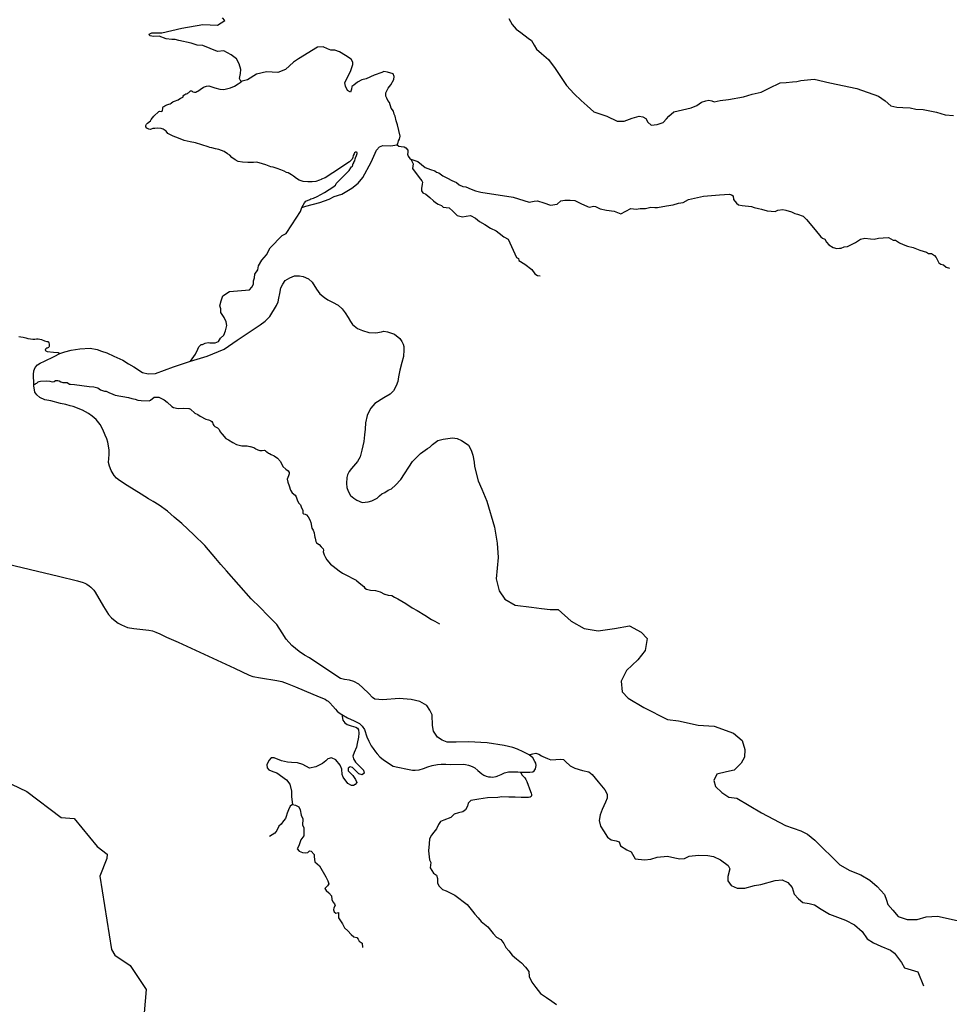
# Model space of a CAD drawing. Units: inches. Extents: x 2371559 to 2721743, y 1420100 to 1669338.
# Drawn here: x 2682159 to 2700716, y 1530575 to 1550221 of the extents above; entities that cross this region are included whole.
import ezdxf

# ---------------------------------------------------------------- set-up
doc = ezdxf.new("R2010")
doc.units = ezdxf.units.IN
doc.header["$MEASUREMENT"] = 0
doc.layers.add('Roads', color=32, linetype='Continuous')

msp = doc.modelspace()

# ---------------------------------------------------------------- linework, layer by layer
at = {"layer": 'Roads'}
for points in [[(2686578, 1548983, 0), (2686550, 1549050, 0), (2686566, 1549146, 0), (2686571, 1549230, 0), (2686541, 1549340, 0), (2686487, 1549439, 0), (2686379, 1549522, 0), (2686231, 1549597, 0), (2686107, 1549588, 0), (2685816, 1549703, 0), (2685701, 1549712, 0), (2685580, 1549752, 0), (2685337, 1549804, 0), (2685260, 1549824, 0), (2685199, 1549829, 0), (2685082, 1549842, 0), (2684945, 1549889, 0), (2684835, 1549883, 0), (2684756, 1549900, 0), (2684743, 1549930, 0), (2684794, 1549959, 0), (2684999, 1549957, 0), (2685393, 1550052, 0), (2685816, 1550123, 0), (2686105, 1550115, 0), (2686251, 1550203, 0), (2686209, 1550257, 0)], [(2691925, 1550244, 0), (2691990, 1550125, 0), (2692068, 1550029, 0), (2692165, 1549967, 0), (2692311, 1549852, 0), (2692373, 1549808, 0), (2692432, 1549714, 0), (2692473, 1549634, 0), (2692578, 1549549, 0), (2692715, 1549429, 0), (2692846, 1549245, 0), (2693076, 1548909, 0), (2693224, 1548740, 0), (2693369, 1548607, 0), (2693487, 1548505, 0), (2693621, 1548380, 0), (2693882, 1548296, 0), (2694084, 1548194, 0), (2694224, 1548194, 0), (2694383, 1548256, 0), (2694523, 1548299, 0), (2694597, 1548284, 0), (2694660, 1548250, 0), (2694697, 1548175, 0), (2694762, 1548116, 0), (2694884, 1548128, 0), (2695002, 1548172, 0), (2695073, 1548240, 0), (2695117, 1548296, 0), (2695216, 1548380, 0), (2695565, 1548464, 0), (2695677, 1548508, 0), (2695770, 1548573, 0), (2695854, 1548604, 0), (2695913, 1548614, 0), (2695972, 1548601, 0), (2696025, 1548582, 0), (2696140, 1548607, 0), (2696308, 1548629, 0), (2696607, 1548682, 0), (2696778, 1548738, 0), (2696962, 1548778, 0), (2697119, 1548853, 0), (2697341, 1548959, 0), (2697462, 1548965, 0), (2697587, 1548981, 0), (2697670, 1548986, 0), (2697752, 1549006, 0), (2698019, 1549034, 0), (2698329, 1548964, 0), (2698869, 1548847, 0), (2699302, 1548697, 0), (2699432, 1548601, 0), (2699547, 1548502, 0), (2699665, 1548474, 0), (2699787, 1548466, 0), (2699932, 1548461, 0), (2700048, 1548433, 0), (2700194, 1548427, 0), (2700458, 1548377, 0), (2700635, 1548321, 0), (2700800, 1548312, 0)], [(2689696, 1547723, 0), (2689709, 1547744, 0), (2689720, 1547805, 0), (2689740, 1547836, 0), (2689751, 1547899, 0), (2689699, 1548124, 0), (2689673, 1548205, 0), (2689655, 1548298, 0), (2689636, 1548336, 0), (2689621, 1548393, 0), (2689576, 1548458, 0), (2689540, 1548566, 0), (2689506, 1548606, 0), (2689485, 1548652, 0), (2689468, 1548698, 0), (2689468, 1548761, 0), (2689513, 1548854, 0), (2689567, 1548921, 0), (2689627, 1549027, 0), (2689637, 1549088, 0), (2689614, 1549142, 0), (2689504, 1549176, 0), (2689431, 1549185, 0), (2689387, 1549165, 0), (2689236, 1549113, 0), (2689078, 1549038, 0), (2688991, 1549018, 0), (2688902, 1548973, 0), (2688826, 1548915, 0), (2688792, 1548885, 0), (2688785, 1548838, 0), (2688761, 1548775, 0), (2688704, 1548811, 0), (2688662, 1548894, 0), (2688651, 1548960, 0), (2688768, 1549210, 0), (2688808, 1549327, 0), (2688806, 1549371, 0), (2688777, 1549432, 0), (2688662, 1549507, 0), (2688543, 1549579, 0), (2688450, 1549615, 0), (2688367, 1549613, 0), (2688301, 1549637, 0), (2688214, 1549682, 0), (2688106, 1549676, 0), (2687727, 1549439, 0), (2687628, 1549372, 0), (2687466, 1549225, 0), (2687315, 1549165, 0), (2687086, 1549178, 0), (2686886, 1549131, 0), (2686706, 1549021, 0), (2686602, 1548993, 0), (2686578, 1548983, 0)], [(2687789, 1546476, 0), (2687842, 1546570, 0), (2687873, 1546600, 0), (2687949, 1546633, 0), (2687969, 1546645, 0), (2688027, 1546663, 0), (2688098, 1546696, 0), (2688169, 1546733, 0), (2688243, 1546774, 0), (2688338, 1546834, 0), (2688407, 1546880, 0), (2688462, 1546922, 0), (2688468, 1546933, 0), (2688475, 1546954, 0), (2688734, 1547213, 0), (2688770, 1547263, 0), (2688785, 1547284, 0), (2688797, 1547293, 0), (2688802, 1547299, 0), (2688804, 1547306, 0), (2688806, 1547319, 0), (2688810, 1547339, 0), (2688816, 1547347, 0), (2688826, 1547363, 0), (2688832, 1547378, 0), (2688847, 1547408, 0), (2688855, 1547442, 0), (2688863, 1547464, 0), (2688882, 1547511, 0), (2688892, 1547534, 0), (2688896, 1547554, 0), (2688897, 1547564, 0), (2688894, 1547572, 0), (2688884, 1547579, 0), (2688870, 1547580, 0), (2688859, 1547577, 0), (2688844, 1547562, 0), (2688835, 1547544, 0), (2688818, 1547513, 0), (2688806, 1547473, 0), (2688793, 1547435, 0), (2688744, 1547384, 0), (2688412, 1547167, 0), (2688255, 1547068, 0), (2688184, 1547037, 0), (2688178, 1547035, 0), (2688141, 1547017, 0), (2688072, 1546995, 0), (2687996, 1546983, 0), (2687911, 1546984, 0), (2687817, 1546995, 0), (2687740, 1547018, 0), (2687683, 1547053, 0), (2687624, 1547097, 0), (2687584, 1547128, 0), (2687516, 1547167, 0), (2687485, 1547175, 0), (2687436, 1547198, 0), (2687373, 1547224, 0), (2687299, 1547255, 0), (2687222, 1547276, 0), (2687172, 1547285, 0), (2687074, 1547324, 0), (2687009, 1547348, 0), (2686891, 1547375, 0), (2686827, 1547372, 0), (2686767, 1547373, 0), (2686710, 1547374, 0), (2686607, 1547380, 0), (2686518, 1547391, 0), (2686459, 1547426, 0), (2686397, 1547474, 0), (2686352, 1547517, 0), (2686304, 1547544, 0), (2686238, 1547588, 0), (2686187, 1547611, 0), (2686131, 1547632, 0), (2686067, 1547646, 0), (2685995, 1547661, 0), (2685955, 1547672, 0), (2685923, 1547685, 0), (2685796, 1547725, 0), (2685671, 1547764, 0), (2685561, 1547786, 0), (2685444, 1547812, 0), (2685330, 1547856, 0), (2685220, 1547898, 0), (2685119, 1547950, 0), (2685080, 1547994, 0), (2685024, 1548038, 0), (2684983, 1548052, 0), (2684918, 1548055, 0), (2684858, 1548053, 0), (2684815, 1548048, 0), (2684786, 1548040, 0), (2684762, 1548030, 0), (2684735, 1548034, 0), (2684697, 1548054, 0), (2684676, 1548085, 0), (2684676, 1548110, 0), (2684692, 1548134, 0), (2684712, 1548156, 0), (2684772, 1548202, 0), (2684784, 1548232, 0), (2684834, 1548296, 0), (2684934, 1548387, 0), (2684948, 1548393, 0), (2684988, 1548389, 0), (2685002, 1548395, 0), (2685013, 1548417, 0), (2685015, 1548443, 0), (2685017, 1548466, 0), (2685021, 1548481, 0), (2685035, 1548492, 0), (2685055, 1548505, 0), (2685097, 1548524, 0), (2685135, 1548537, 0), (2685165, 1548544, 0), (2685184, 1548557, 0), (2685187, 1548562, 0), (2685214, 1548580, 0), (2685227, 1548588, 0), (2685267, 1548605, 0), (2685303, 1548613, 0), (2685323, 1548623, 0), (2685368, 1548655, 0), (2685390, 1548662, 0), (2685415, 1548673, 0), (2685421, 1548681, 0), (2685424, 1548695, 0), (2685435, 1548713, 0), (2685453, 1548726, 0), (2685475, 1548741, 0), (2685491, 1548744, 0), (2685506, 1548751, 0), (2685524, 1548761, 0), (2685538, 1548769, 0), (2685542, 1548774, 0), (2685555, 1548790, 0), (2685567, 1548799, 0), (2685587, 1548799, 0), (2685602, 1548792, 0), (2685618, 1548784, 0), (2685647, 1548775, 0), (2685672, 1548776, 0), (2685692, 1548785, 0), (2685714, 1548798, 0), (2685759, 1548829, 0), (2685828, 1548872, 0), (2685889, 1548897, 0), (2685935, 1548904, 0), (2686055, 1548860, 0), (2686156, 1548832, 0), (2686231, 1548829, 0), (2686367, 1548861, 0), (2686449, 1548897, 0), (2686518, 1548942, 0), (2686578, 1548983, 0)], [(2687789, 1546476, 0), (2687869, 1546499, 0), (2688151, 1546574, 0), (2688337, 1546640, 0), (2688435, 1546690, 0), (2688587, 1546743, 0), (2688786, 1546858, 0), (2688914, 1546959, 0), (2689007, 1547075, 0), (2689176, 1547378, 0), (2689281, 1547621, 0), (2689344, 1547684, 0), (2689410, 1547712, 0), (2689563, 1547704, 0), (2689696, 1547723, 0)], [(2689696, 1547723, 0), (2689727, 1547697, 0), (2689772, 1547694, 0), (2689835, 1547685, 0), (2689868, 1547663, 0), (2689909, 1547616, 0), (2689909, 1547573, 0), (2689902, 1547537, 0), (2689916, 1547499, 0), (2689945, 1547452, 0), (2689967, 1547441, 0)], [(2689967, 1547441, 0), (2690011, 1547348, 0), (2689997, 1547253, 0), (2690134, 1547074, 0), (2690188, 1547008, 0), (2690197, 1546980, 0), (2690191, 1546942, 0), (2690179, 1546855, 0), (2690183, 1546804, 0), (2690204, 1546766, 0), (2690265, 1546737, 0), (2690348, 1546676, 0), (2690421, 1546606, 0), (2690459, 1546572, 0), (2690512, 1546539, 0), (2690576, 1546511, 0), (2690610, 1546481, 0), (2690729, 1546466, 0), (2690807, 1546403, 0), (2690889, 1546311, 0), (2690996, 1546288, 0), (2691070, 1546303, 0), (2691160, 1546313, 0), (2691259, 1546260, 0), (2691340, 1546194, 0), (2691445, 1546135, 0), (2691554, 1546059, 0), (2691671, 1546008, 0), (2691728, 1545961, 0), (2691820, 1545888, 0), (2691909, 1545840, 0), (2692077, 1545475, 0), (2692114, 1545454, 0), (2692123, 1545419, 0), (2692242, 1545342, 0), (2692383, 1545235, 0), (2692441, 1545153, 0), (2692496, 1545120, 0), (2692548, 1545112, 0)], [(2689967, 1547441, 0), (2690106, 1547393, 0), (2690256, 1547270, 0), (2690358, 1547229, 0), (2690446, 1547208, 0), (2690482, 1547178, 0), (2690525, 1547164, 0), (2690607, 1547107, 0), (2690696, 1547057, 0), (2690784, 1547011, 0), (2690878, 1546971, 0), (2690933, 1546925, 0), (2691006, 1546893, 0), (2691068, 1546886, 0), (2691174, 1546839, 0), (2691255, 1546806, 0), (2691363, 1546780, 0), (2692010, 1546679, 0), (2692329, 1546580, 0), (2692426, 1546601, 0), (2692497, 1546606, 0), (2692619, 1546570, 0), (2692752, 1546521, 0), (2692890, 1546539, 0), (2692962, 1546605, 0), (2693043, 1546617, 0), (2693146, 1546623, 0), (2693238, 1546611, 0), (2693362, 1546551, 0), (2693492, 1546494, 0), (2693524, 1546479, 0), (2693558, 1546486, 0), (2693584, 1546495, 0), (2693616, 1546499, 0), (2693654, 1546493, 0), (2693746, 1546449, 0), (2693872, 1546419, 0), (2694028, 1546403, 0), (2694156, 1546347, 0), (2694356, 1546451, 0), (2694466, 1546443, 0), (2694544, 1546451, 0), (2694654, 1546457, 0), (2694758, 1546479, 0), (2694836, 1546471, 0), (2694890, 1546473, 0), (2695072, 1546509, 0), (2695204, 1546525, 0), (2695311, 1546560, 0), (2695402, 1546573, 0), (2695507, 1546636, 0), (2695811, 1546702, 0), (2696130, 1546729, 0), (2696328, 1546737, 0), (2696370, 1546725, 0), (2696401, 1546704, 0), (2696406, 1546635, 0), (2696466, 1546561, 0), (2696506, 1546525, 0), (2696579, 1546513, 0), (2696768, 1546497, 0), (2696822, 1546471, 0), (2696908, 1546455, 0), (2696965, 1546439, 0), (2697082, 1546404, 0), (2697238, 1546397, 0), (2697294, 1546421, 0), (2697395, 1546431, 0), (2697454, 1546421, 0), (2697568, 1546385, 0), (2697632, 1546355, 0), (2697688, 1546343, 0), (2697796, 1546303, 0), (2697866, 1546231, 0), (2698038, 1546027, 0), (2698148, 1545891, 0), (2698182, 1545860, 0), (2698228, 1545839, 0), (2698264, 1545781, 0), (2698308, 1545731, 0), (2698398, 1545673, 0), (2698468, 1545653, 0), (2698524, 1545665, 0), (2698556, 1545661, 0), (2698618, 1545691, 0), (2698680, 1545695, 0), (2698738, 1545725, 0), (2698846, 1545775, 0), (2698942, 1545841, 0), (2699030, 1545861, 0), (2699140, 1545850, 0), (2699215, 1545843, 0), (2699303, 1545861, 0), (2699395, 1545869, 0), (2699505, 1545873, 0), (2699597, 1545825, 0), (2699639, 1545825, 0), (2699723, 1545767, 0), (2699795, 1545735, 0), (2699880, 1545699, 0), (2699995, 1545673, 0), (2700127, 1545621, 0), (2700259, 1545581, 0), (2700303, 1545559, 0), (2700359, 1545553, 0), (2700417, 1545513, 0), (2700453, 1545473, 0), (2700483, 1545425, 0), (2700505, 1545371, 0), (2700547, 1545340, 0), (2700601, 1545332, 0), (2700654, 1545281, 0), (2700721, 1545263, 0)], [(2685566, 1543408, 0), (2685670, 1543545, 0), (2685712, 1543644, 0), (2685738, 1543692, 0), (2685783, 1543738, 0), (2685810, 1543739, 0), (2685864, 1543769, 0), (2685921, 1543783, 0), (2685952, 1543772, 0), (2685995, 1543771, 0), (2686062, 1543774, 0), (2686130, 1543800, 0), (2686167, 1543864, 0), (2686231, 1543929, 0), (2686269, 1544012, 0), (2686291, 1544120, 0), (2686283, 1544191, 0), (2686241, 1544276, 0), (2686173, 1544382, 0), (2686171, 1544453, 0), (2686153, 1544510, 0), (2686183, 1544611, 0), (2686211, 1544712, 0), (2686345, 1544795, 0), (2686745, 1544832, 0), (2686796, 1544887, 0), (2686826, 1544946, 0), (2686828, 1545008, 0), (2686843, 1545073, 0), (2686855, 1545145, 0), (2686911, 1545229, 0), (2686928, 1545313, 0), (2686993, 1545421, 0), (2687086, 1545532, 0), (2687157, 1545666, 0), (2687398, 1545917, 0), (2687479, 1545958, 0), (2687590, 1546129, 0), (2687764, 1546394, 0), (2687789, 1546476, 0)], [(2685566, 1543408, 0), (2685900, 1543510, 0), (2686239, 1543646, 0), (2686497, 1543824, 0), (2686959, 1544135, 0), (2687058, 1544203, 0), (2687154, 1544299, 0), (2687285, 1544520, 0), (2687316, 1544592, 0), (2687334, 1544662, 0), (2687355, 1544760, 0), (2687375, 1544872, 0), (2687412, 1544947, 0), (2687459, 1545018, 0), (2687553, 1545071, 0), (2687645, 1545112, 0), (2687744, 1545112, 0), (2687817, 1545096, 0), (2687924, 1545049, 0), (2687995, 1544985, 0), (2688086, 1544842, 0), (2688153, 1544754, 0), (2688241, 1544678, 0), (2688309, 1544629, 0), (2688401, 1544588, 0), (2688513, 1544522, 0), (2688595, 1544449, 0), (2688657, 1544373, 0), (2688719, 1544278, 0), (2688765, 1544197, 0), (2688804, 1544141, 0), (2688902, 1544062, 0), (2689001, 1544019, 0), (2689126, 1543982, 0), (2689265, 1543974, 0), (2689382, 1543992, 0), (2689431, 1544003, 0), (2689498, 1543996, 0), (2689638, 1543945, 0), (2689746, 1543861, 0), (2689789, 1543801, 0), (2689812, 1543750, 0), (2689826, 1543703, 0), (2689830, 1543632, 0), (2689822, 1543501, 0), (2689787, 1543378, 0), (2689744, 1543230, 0), (2689720, 1543095, 0), (2689705, 1542999, 0), (2689677, 1542913, 0), (2689621, 1542815, 0), (2689552, 1542750, 0), (2689427, 1542677, 0), (2689251, 1542565, 0), (2689167, 1542471, 0), (2689128, 1542397, 0), (2689097, 1542325, 0), (2689060, 1542176, 0), (2689052, 1542049, 0), (2689044, 1541940, 0), (2689027, 1541803, 0), (2688991, 1541631, 0), (2688956, 1541500, 0), (2688900, 1541406, 0), (2688784, 1541267, 0), (2688733, 1541205, 0), (2688704, 1541138, 0), (2688688, 1541086, 0), (2688681, 1540970, 0), (2688688, 1540888, 0), (2688716, 1540816, 0), (2688763, 1540730, 0), (2688829, 1540671, 0), (2688892, 1540634, 0), (2688996, 1540590, 0), (2689118, 1540601, 0), (2689191, 1540618, 0), (2689296, 1540671, 0), (2689343, 1540720, 0), (2689386, 1540761, 0), (2689449, 1540787, 0), (2689513, 1540835, 0), (2689578, 1540859, 0), (2689660, 1540935, 0), (2689765, 1541045, 0), (2689998, 1541404, 0), (2690162, 1541563, 0), (2690297, 1541664, 0), (2690346, 1541692, 0), (2690399, 1541748, 0), (2690508, 1541822, 0), (2690612, 1541854, 0), (2690799, 1541881, 0), (2690893, 1541867, 0), (2690977, 1541822, 0), (2691053, 1541781, 0), (2691118, 1541729, 0), (2691173, 1541631, 0), (2691202, 1541533, 0), (2691229, 1541391, 0), (2691235, 1541303, 0), (2691310, 1541021, 0), (2691382, 1540851, 0), (2691487, 1540617, 0), (2691638, 1540093, 0), (2691691, 1539778, 0), (2691712, 1539487, 0), (2691673, 1539066, 0), (2691731, 1538825, 0), (2691841, 1538657, 0), (2692052, 1538540, 0), (2692373, 1538497, 0), (2692578, 1538475, 0), (2692747, 1538452, 0), (2692906, 1538453, 0), (2693170, 1538223, 0), (2693424, 1538073, 0), (2693709, 1538025, 0), (2694029, 1538073, 0), (2694329, 1538124, 0), (2694567, 1537998, 0), (2694682, 1537871, 0), (2694642, 1537636, 0), (2694496, 1537446, 0), (2694270, 1537234, 0), (2694164, 1537020, 0), (2694183, 1536811, 0), (2694302, 1536684, 0), (2694616, 1536497, 0), (2695087, 1536257, 0), (2695313, 1536230, 0), (2695700, 1536147, 0), (2696021, 1536125, 0), (2696408, 1535987, 0), (2696583, 1535841, 0), (2696634, 1535658, 0), (2696627, 1535505, 0), (2696564, 1535384, 0), (2696420, 1535244, 0), (2696265, 1535214, 0), (2696072, 1535170, 0), (2696016, 1535038, 0), (2696046, 1534918, 0), (2696177, 1534800, 0), (2696313, 1534711, 0), (2696473, 1534687, 0), (2696969, 1534399, 0), (2697445, 1534145, 0), (2697749, 1534038, 0), (2697884, 1533972, 0), (2698032, 1533850, 0), (2698531, 1533359, 0), (2698733, 1533245, 0), (2698947, 1533162, 0), (2699130, 1533049, 0), (2699278, 1532929, 0), (2699420, 1532764, 0), (2699463, 1532653, 0), (2699486, 1532569, 0), (2699587, 1532453, 0), (2699694, 1532329, 0), (2699873, 1532266, 0), (2700075, 1532266, 0), (2700254, 1532323, 0), (2700477, 1532337, 0), (2701267, 1532161, 0)], [(2682140, 1543897, 0), (2682183, 1543896, 0), (2682226, 1543889, 0), (2682284, 1543870, 0), (2682319, 1543862, 0), (2682374, 1543851, 0), (2682424, 1543846, 0), (2682459, 1543848, 0), (2682492, 1543855, 0), (2682531, 1543855, 0), (2682594, 1543839, 0), (2682652, 1543813, 0), (2682699, 1543800, 0), (2682720, 1543800, 0), (2682737, 1543795, 0), (2682744, 1543774, 0), (2682745, 1543749, 0), (2682747, 1543731, 0), (2682748, 1543715, 0), (2682748, 1543702, 0), (2682742, 1543690, 0), (2682731, 1543680, 0), (2682708, 1543670, 0), (2682694, 1543664, 0), (2682680, 1543656, 0), (2682672, 1543646, 0), (2682670, 1543629, 0), (2682672, 1543623, 0), (2682680, 1543615, 0), (2682705, 1543601, 0), (2682834, 1543586, 0), (2682926, 1543583, 0), (2682959, 1543558, 0)], [(2682959, 1543558, 0), (2683059, 1543596, 0), (2683187, 1543624, 0), (2683361, 1543651, 0), (2683564, 1543664, 0), (2683703, 1543640, 0), (2683794, 1543607, 0), (2683897, 1543577, 0), (2684035, 1543507, 0), (2684215, 1543428, 0), (2684329, 1543352, 0), (2684436, 1543296, 0), (2684613, 1543184, 0), (2684721, 1543152, 0), (2684867, 1543163, 0), (2685232, 1543295, 0), (2685566, 1543408, 0)], [(2682440, 1542952, 0), (2682434, 1543141, 0), (2682443, 1543212, 0), (2682468, 1543282, 0), (2682514, 1543336, 0), (2682566, 1543368, 0), (2682652, 1543407, 0), (2682846, 1543502, 0), (2682959, 1543558, 0)], [(2682440, 1542952, 0), (2682467, 1542949, 0), (2682484, 1542960, 0), (2682498, 1542972, 0), (2682526, 1542994, 0), (2682551, 1543003, 0), (2682572, 1543009, 0), (2682685, 1543016, 0), (2682761, 1543008, 0), (2682807, 1542997, 0), (2682845, 1543000, 0), (2682874, 1543020, 0), (2682896, 1543025, 0), (2682922, 1543024, 0), (2682946, 1543014, 0), (2682979, 1542998, 0), (2683018, 1542983, 0), (2683041, 1542980, 0), (2683086, 1542984, 0), (2683105, 1542979, 0), (2683155, 1542949, 0), (2683173, 1542946, 0), (2683253, 1542943, 0), (2683548, 1542899, 0), (2683636, 1542893, 0), (2683721, 1542874, 0), (2683775, 1542838, 0), (2683849, 1542809, 0), (2683886, 1542808, 0), (2683937, 1542785, 0), (2684021, 1542749, 0), (2684067, 1542730, 0), (2684329, 1542684, 0), (2684399, 1542661, 0), (2684467, 1542650, 0), (2684516, 1542632, 0), (2684584, 1542621, 0), (2684741, 1542617, 0), (2684769, 1542630, 0), (2684846, 1542688, 0), (2684896, 1542692, 0), (2684934, 1542687, 0), (2685019, 1542648, 0), (2685045, 1542637, 0), (2685105, 1542591, 0), (2685193, 1542505, 0), (2685226, 1542482, 0), (2685321, 1542463, 0), (2685424, 1542473, 0), (2685534, 1542462, 0), (2685540, 1542461, 0), (2685568, 1542449, 0), (2685655, 1542373, 0), (2685715, 1542345, 0), (2685760, 1542311, 0), (2685878, 1542251, 0), (2685926, 1542235, 0), (2685945, 1542230, 0), (2685973, 1542215, 0), (2685993, 1542201, 0), (2686006, 1542183, 0), (2686017, 1542157, 0), (2686034, 1542127, 0), (2686055, 1542104, 0), (2686105, 1542078, 0), (2686127, 1542060, 0), (2686138, 1542041, 0), (2686151, 1542010, 0), (2686154, 1542006, 0), (2686203, 1541951, 0), (2686277, 1541868, 0), (2686316, 1541843, 0), (2686328, 1541835, 0), (2686415, 1541786, 0), (2686486, 1541746, 0), (2686594, 1541717, 0), (2686701, 1541717, 0), (2686756, 1541705, 0), (2686763, 1541703, 0), (2686830, 1541687, 0), (2686852, 1541672, 0), (2686867, 1541661, 0), (2686889, 1541650, 0), (2686912, 1541640, 0), (2686950, 1541627, 0), (2687002, 1541627, 0), (2687039, 1541629, 0), (2687056, 1541626, 0), (2687074, 1541615, 0), (2687093, 1541600, 0), (2687126, 1541575, 0), (2687145, 1541567, 0), (2687180, 1541546, 0), (2687241, 1541520, 0), (2687304, 1541475, 0), (2687363, 1541405, 0), (2687411, 1541308, 0), (2687470, 1541253, 0), (2687515, 1541218, 0), (2687536, 1541186, 0), (2687538, 1541163, 0), (2687527, 1541120, 0), (2687501, 1541053, 0), (2687513, 1540994, 0), (2687537, 1540917, 0), (2687568, 1540836, 0), (2687601, 1540781, 0), (2687657, 1540734, 0), (2687680, 1540701, 0), (2687706, 1540622, 0), (2687729, 1540576, 0), (2687762, 1540542, 0), (2687777, 1540501, 0), (2687808, 1540428, 0), (2687813, 1540372, 0), (2687825, 1540359, 0), (2687858, 1540354, 0), (2687886, 1540339, 0), (2687918, 1540300, 0), (2687951, 1540243, 0), (2687968, 1540187, 0), (2687990, 1540074, 0), (2688014, 1540037, 0), (2688037, 1539984, 0), (2688044, 1539932, 0), (2688052, 1539897, 0), (2688057, 1539873, 0), (2688070, 1539812, 0), (2688087, 1539784, 0), (2688138, 1539747, 0), (2688178, 1539701, 0), (2688219, 1539660, 0), (2688225, 1539637, 0), (2688220, 1539605, 0), (2688234, 1539542, 0), (2688262, 1539487, 0), (2688288, 1539441, 0), (2688363, 1539356, 0), (2688418, 1539315, 0), (2688536, 1539227, 0), (2688605, 1539175, 0), (2688706, 1539127, 0), (2688808, 1539068, 0), (2688877, 1539039, 0), (2688882, 1539034, 0), (2688937, 1538988, 0), (2689027, 1538910, 0), (2689048, 1538881, 0), (2689082, 1538858, 0), (2689159, 1538840, 0), (2689260, 1538831, 0), (2689353, 1538805, 0), (2689438, 1538758, 0), (2689448, 1538758, 0), (2689512, 1538742, 0), (2689585, 1538730, 0), (2689644, 1538700, 0), (2689705, 1538665, 0), (2689868, 1538574, 0), (2689994, 1538489, 0), (2690091, 1538434, 0), (2690245, 1538338, 0), (2690378, 1538250, 0), (2690443, 1538218, 0), (2690538, 1538166, 0)], [(2692326, 1535554, 0), (2692206, 1535610, 0), (2692093, 1535665, 0), (2692004, 1535698, 0), (2691827, 1535742, 0), (2691491, 1535791, 0), (2691120, 1535811, 0), (2690869, 1535803, 0), (2690689, 1535806, 0), (2690590, 1535846, 0), (2690497, 1535905, 0), (2690422, 1536028, 0), (2690400, 1536135, 0), (2690390, 1536354, 0), (2690348, 1536446, 0), (2690284, 1536538, 0), (2690145, 1536620, 0), (2689973, 1536657, 0), (2689736, 1536680, 0), (2689409, 1536649, 0), (2689246, 1536664, 0), (2689203, 1536696, 0), (2689129, 1536776, 0), (2689009, 1536893, 0), (2688930, 1536964, 0), (2688831, 1537019, 0), (2688740, 1537045, 0), (2688642, 1537056, 0), (2688563, 1537078, 0), (2688472, 1537135, 0), (2687947, 1537487, 0), (2687841, 1537541, 0), (2687740, 1537618, 0), (2687593, 1537735, 0), (2687481, 1537859, 0), (2687400, 1537984, 0), (2687294, 1538152, 0), (2687211, 1538234, 0), (2687113, 1538335, 0), (2686959, 1538490, 0), (2686780, 1538667, 0), (2686287, 1539222, 0), (2686176, 1539352, 0), (2686077, 1539470, 0), (2685854, 1539727, 0), (2685637, 1539944, 0), (2685396, 1540168, 0), (2685241, 1540298, 0), (2685107, 1540412, 0), (2684940, 1540533, 0), (2684826, 1540605, 0), (2684731, 1540664, 0), (2684582, 1540753, 0), (2684305, 1540927, 0), (2684151, 1541024, 0), (2684093, 1541072, 0), (2684042, 1541129, 0), (2683986, 1541226, 0), (2683953, 1541312, 0), (2683935, 1541387, 0), (2683938, 1541468, 0), (2683943, 1541545, 0), (2683943, 1541640, 0), (2683919, 1541789, 0), (2683900, 1541860, 0), (2683868, 1541930, 0), (2683821, 1542044, 0), (2683765, 1542141, 0), (2683686, 1542242, 0), (2683608, 1542309, 0), (2683531, 1542366, 0), (2683415, 1542431, 0), (2683228, 1542505, 0), (2683164, 1542515, 0), (2683077, 1542543, 0), (2682971, 1542562, 0), (2682782, 1542613, 0), (2682663, 1542639, 0), (2682560, 1542684, 0), (2682500, 1542734, 0), (2682462, 1542788, 0), (2682442, 1542913, 0), (2682440, 1542952, 0)], [(2681790, 1539392, 0), (2682935, 1539116, 0), (2683313, 1539027, 0), (2683426, 1538994, 0), (2683461, 1538979, 0), (2683498, 1538961, 0), (2683545, 1538928, 0), (2683581, 1538897, 0), (2683637, 1538837, 0), (2683663, 1538798, 0), (2683833, 1538510, 0), (2683934, 1538356, 0), (2683994, 1538284, 0), (2684064, 1538225, 0), (2684126, 1538181, 0), (2684193, 1538144, 0), (2684312, 1538095, 0), (2684437, 1538075, 0), (2684740, 1538039, 0), (2684809, 1538024, 0), (2684877, 1537998, 0), (2684955, 1537964, 0), (2685091, 1537901, 0), (2685321, 1537798, 0), (2686445, 1537280, 0), (2686741, 1537143, 0), (2686812, 1537118, 0), (2686965, 1537091, 0), (2687294, 1537037, 0), (2687390, 1537013, 0), (2687446, 1536996, 0), (2687501, 1536976, 0), (2687663, 1536912, 0), (2688011, 1536764, 0), (2688170, 1536700, 0), (2688255, 1536661, 0), (2688292, 1536640, 0), (2688319, 1536621, 0), (2688350, 1536593, 0), (2688408, 1536526, 0), (2688462, 1536465, 0), (2688496, 1536427, 0), (2688539, 1536388, 0), (2688588, 1536355, 0)], [(2688588, 1536355, 0), (2688612, 1536245, 0), (2688650, 1536190, 0), (2688698, 1536160, 0), (2688779, 1536134, 0), (2688866, 1536107, 0), (2688903, 1536086, 0), (2688924, 1536051, 0), (2688928, 1535982, 0), (2688920, 1535908, 0), (2688897, 1535779, 0), (2688881, 1535708, 0), (2688837, 1535600, 0), (2688810, 1535529, 0), (2688821, 1535476, 0), (2688860, 1535407, 0), (2688927, 1535338, 0), (2689025, 1535247, 0), (2689035, 1535190, 0), (2688998, 1535153, 0), (2688932, 1535173, 0), (2688801, 1535301, 0), (2688754, 1535313, 0), (2688717, 1535289, 0), (2688719, 1535237, 0), (2688806, 1535143, 0), (2688863, 1535061, 0), (2688887, 1535002, 0), (2688858, 1534958, 0), (2688823, 1534938, 0), (2688781, 1534943, 0), (2688712, 1534978, 0), (2688613, 1535106, 0), (2688598, 1535163, 0), (2688591, 1535269, 0), (2688559, 1535350, 0), (2688470, 1535456, 0), (2688381, 1535491, 0), (2688310, 1535476, 0), (2688267, 1535434, 0), (2688204, 1535377, 0), (2688068, 1535311, 0), (2687947, 1535284, 0), (2687811, 1535360, 0), (2687705, 1535392, 0), (2687587, 1535401, 0), (2687508, 1535407, 0), (2687382, 1535432, 0), (2687241, 1535496, 0), (2687179, 1535496, 0), (2687135, 1535437, 0), (2687090, 1535355, 0), (2687100, 1535291, 0), (2687132, 1535252, 0), (2687209, 1535222, 0), (2687293, 1535195, 0), (2687482, 1535055, 0), (2687552, 1534968, 0), (2687587, 1534829, 0), (2687587, 1534713, 0), (2687602, 1534565, 0)], [(2688588, 1536355, 0), (2688703, 1536293, 0), (2688837, 1536232, 0), (2688941, 1536179, 0), (2688998, 1536128, 0), (2689042, 1536056, 0), (2689090, 1535913, 0), (2689127, 1535823, 0), (2689177, 1535730, 0), (2689212, 1535681, 0), (2689260, 1535615, 0), (2689294, 1535572, 0), (2689346, 1535513, 0), (2689422, 1535451, 0), (2689492, 1535404, 0), (2689544, 1535371, 0), (2689614, 1535329, 0), (2689707, 1535304, 0), (2689900, 1535265, 0), (2690003, 1535247, 0), (2690051, 1535246, 0), (2690136, 1535257, 0), (2690219, 1535281, 0), (2690307, 1535312, 0), (2690394, 1535337, 0), (2690499, 1535359, 0), (2690574, 1535365, 0), (2690664, 1535367, 0), (2690767, 1535362, 0), (2691009, 1535364, 0), (2691055, 1535359, 0), (2691117, 1535348, 0), (2691159, 1535334, 0), (2691202, 1535314, 0), (2691242, 1535291, 0), (2691303, 1535241, 0), (2691346, 1535206, 0), (2691384, 1535177, 0), (2691426, 1535150, 0), (2691468, 1535128, 0), (2691515, 1535116, 0), (2691557, 1535111, 0), (2691600, 1535109, 0), (2691672, 1535124, 0), (2691688, 1535125, 0), (2691705, 1535135, 0), (2691767, 1535163, 0), (2691837, 1535192, 0), (2691917, 1535212, 0), (2691971, 1535217, 0), (2692028, 1535217, 0), (2692101, 1535213, 0), (2692149, 1535210, 0), (2692156, 1535209, 0)], [(2692156, 1535209, 0), (2692284, 1535206, 0), (2692341, 1535204, 0), (2692399, 1535215, 0), (2692432, 1535235, 0), (2692458, 1535273, 0), (2692465, 1535308, 0), (2692469, 1535342, 0), (2692460, 1535387, 0), (2692444, 1535422, 0), (2692401, 1535493, 0), (2692326, 1535554, 0)], [(2692326, 1535554, 0), (2692402, 1535575, 0), (2692460, 1535583, 0), (2692525, 1535567, 0), (2692573, 1535535, 0), (2692603, 1535518, 0), (2692694, 1535477, 0), (2692761, 1535456, 0), (2692962, 1535466, 0), (2693015, 1535461, 0), (2693052, 1535419, 0), (2693145, 1535336, 0), (2693239, 1535287, 0), (2693392, 1535240, 0), (2693517, 1535217, 0), (2693588, 1535160, 0), (2693706, 1535014, 0), (2693839, 1534856, 0), (2693883, 1534770, 0), (2693883, 1534687, 0), (2693854, 1534611, 0), (2693787, 1534464, 0), (2693745, 1534355, 0), (2693724, 1534243, 0), (2693753, 1534131, 0), (2693810, 1534035, 0), (2693890, 1533913, 0), (2693968, 1533857, 0), (2694066, 1533838, 0), (2694124, 1533817, 0), (2694155, 1533740, 0), (2694278, 1533658, 0), (2694363, 1533617, 0), (2694442, 1533478, 0), (2694632, 1533459, 0), (2694759, 1533472, 0), (2694882, 1533509, 0), (2695090, 1533532, 0), (2695236, 1533500, 0), (2695337, 1533478, 0), (2695429, 1533484, 0), (2695520, 1533532, 0), (2695710, 1533551, 0), (2695893, 1533547, 0), (2696010, 1533525, 0), (2696149, 1533459, 0), (2696304, 1533342, 0), (2696333, 1533276, 0), (2696295, 1533124, 0), (2696292, 1533038, 0), (2696364, 1532944, 0), (2696484, 1532890, 0), (2696636, 1532890, 0), (2696825, 1532946, 0), (2696951, 1532965, 0), (2697238, 1533045, 0), (2697380, 1533057, 0), (2697492, 1533003, 0), (2697580, 1532907, 0), (2697622, 1532773, 0), (2697702, 1532681, 0), (2697791, 1532608, 0), (2697921, 1532589, 0), (2698024, 1532558, 0), (2698155, 1532474, 0), (2698322, 1532372, 0), (2698642, 1532252, 0), (2698826, 1532163, 0), (2698979, 1532029, 0), (2699079, 1531884, 0), (2699201, 1531799, 0), (2699351, 1531734, 0), (2699539, 1531654, 0), (2699623, 1531596, 0), (2699759, 1531407, 0), (2699819, 1531304, 0), (2700086, 1531221, 0), (2700201, 1530944, 0)], [(2692156, 1535209, 0), (2692164, 1535192, 0), (2692190, 1535146, 0), (2692242, 1535091, 0), (2692265, 1535061, 0), (2692284, 1535023, 0), (2692358, 1534821, 0), (2692367, 1534789, 0), (2692374, 1534763, 0), (2692373, 1534742, 0), (2692367, 1534722, 0), (2692348, 1534710, 0), (2692317, 1534702, 0), (2692170, 1534702, 0), (2692047, 1534709, 0), (2691920, 1534711, 0), (2691784, 1534713, 0), (2691704, 1534700, 0), (2691496, 1534697, 0), (2691327, 1534671, 0), (2691166, 1534643, 0), (2691114, 1534591, 0), (2691096, 1534526, 0), (2691057, 1534453, 0), (2691007, 1534416, 0), (2690917, 1534399, 0), (2690834, 1534370, 0), (2690766, 1534305, 0), (2690624, 1534248, 0), (2690556, 1534220, 0), (2690517, 1534162, 0), (2690481, 1534074, 0), (2690426, 1534009, 0), (2690379, 1533947, 0), (2690340, 1533879, 0), (2690333, 1533776, 0), (2690320, 1533638, 0), (2690338, 1533459, 0), (2690369, 1533404, 0), (2690356, 1533298, 0), (2690416, 1533189, 0), (2690476, 1533152, 0), (2690502, 1533085, 0), (2690496, 1532997, 0), (2690525, 1532939, 0), (2690598, 1532869, 0), (2690670, 1532841, 0), (2690844, 1532755, 0), (2691091, 1532565, 0), (2691200, 1532436, 0), (2691244, 1532376, 0), (2691312, 1532303, 0), (2691374, 1532230, 0), (2691507, 1532119, 0), (2691610, 1531986, 0), (2691678, 1531916, 0), (2691761, 1531867, 0), (2691823, 1531789, 0), (2691862, 1531706, 0), (2691925, 1531641, 0), (2691987, 1531553, 0), (2692078, 1531485, 0), (2692179, 1531402, 0), (2692257, 1531319, 0), (2692319, 1531231, 0), (2692332, 1531132, 0), (2692384, 1531015, 0), (2692460, 1530914, 0), (2692553, 1530792, 0), (2692678, 1530711, 0), (2692781, 1530640, 0), (2692875, 1530574, 0)], [(2681996, 1534968, 0), (2682303, 1534824, 0), (2682989, 1534300, 0), (2683247, 1534280, 0), (2683707, 1533725, 0), (2683905, 1533571, 0), (2683900, 1533486, 0), (2683762, 1533134, 0), (2683994, 1531672, 0), (2684057, 1531554, 0), (2684366, 1531352, 0), (2684684, 1530868, 0), (2684644, 1530405, 0)], [(2687602, 1534565, 0), (2687555, 1534531, 0), (2687524, 1534453, 0), (2687497, 1534390, 0), (2687478, 1534323, 0), (2687467, 1534281, 0), (2687422, 1534234, 0), (2687378, 1534168, 0), (2687333, 1534133, 0), (2687292, 1534042, 0), (2687249, 1533992, 0), (2687145, 1533925, 0)], [(2687602, 1534565, 0), (2687666, 1534550, 0), (2687731, 1534515, 0), (2687756, 1534456, 0), (2687780, 1534350, 0), (2687812, 1534275, 0), (2687803, 1534148, 0), (2687830, 1534104, 0), (2687831, 1533936, 0), (2687772, 1533854, 0), (2687733, 1533737, 0), (2687700, 1533676, 0), (2687738, 1533630, 0), (2687802, 1533605, 0), (2687856, 1533598, 0), (2687912, 1533601, 0), (2687945, 1533639, 0), (2687977, 1533629, 0), (2688034, 1533567, 0), (2688039, 1533516, 0), (2688053, 1533420, 0), (2688145, 1533339, 0), (2688273, 1533122, 0), (2688310, 1533041, 0), (2688328, 1532982, 0), (2688301, 1532938, 0), (2688252, 1532885, 0), (2688275, 1532847, 0), (2688329, 1532799, 0), (2688382, 1532740, 0), (2688388, 1532664, 0), (2688411, 1532620, 0), (2688446, 1532581, 0), (2688458, 1532545, 0), (2688428, 1532501, 0), (2688423, 1532463, 0), (2688438, 1532422, 0), (2688467, 1532393, 0), (2688523, 1532407, 0), (2688521, 1532359, 0), (2688526, 1532300, 0), (2688600, 1532183, 0), (2688644, 1532103, 0), (2688712, 1532041, 0), (2688779, 1531968, 0), (2688828, 1531923, 0), (2688890, 1531906, 0), (2688918, 1531877, 0), (2688935, 1531834, 0), (2688995, 1531797, 0), (2689000, 1531712, 0)]]:
    msp.add_polyline3d(points, dxfattribs=at)

doc.saveas('drawing.dxf')
